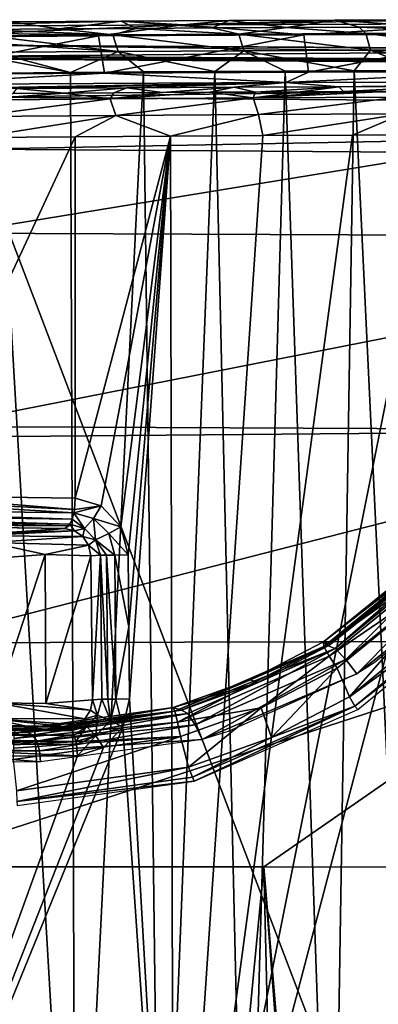
# Model space of a CAD drawing. Units: millimetres. Extents: x -550 to 3, y -187 to 187.
# Drawn here: x -449 to -425, y 121 to 187 of the extents above; entities that cross this region are included whole.
import ezdxf

# ---------------------------------------------------------------- set-up
doc = ezdxf.new("R2010")
doc.units = ezdxf.units.MM
doc.header["$LTSCALE"] = 54.125101
for name, color, linetype in [('176', 7, 'CONTINUOUS'), ('177', 7, 'CONTINUOUS'), ('178', 7, 'CONTINUOUS'), ('179', 7, 'CONTINUOUS'), ('208', 7, 'CONTINUOUS'), ('215', 7, 'CONTINUOUS'), ('216', 7, 'CONTINUOUS'), ('220', 7, 'CONTINUOUS'), ('221', 7, 'CONTINUOUS'), ('222', 7, 'CONTINUOUS'), ('223', 7, 'CONTINUOUS'), ('224', 7, 'CONTINUOUS'), ('236', 7, 'CONTINUOUS'), ('237', 7, 'CONTINUOUS'), ('241', 7, 'CONTINUOUS'), ('260', 7, 'CONTINUOUS'), ('298', 7, 'CONTINUOUS'), ('299', 7, 'CONTINUOUS'), ('30', 7, 'CONTINUOUS'), ('300', 7, 'CONTINUOUS'), ('314', 7, 'CONTINUOUS'), ('33', 7, 'CONTINUOUS'), ('354', 7, 'CONTINUOUS'), ('356', 7, 'CONTINUOUS'), ('359', 7, 'CONTINUOUS'), ('721', 7, 'CONTINUOUS'), ('722', 7, 'CONTINUOUS'), ('723', 7, 'CONTINUOUS'), ('724', 7, 'CONTINUOUS'), ('725', 7, 'CONTINUOUS'), ('731', 7, 'CONTINUOUS'), ('98', 7, 'CONTINUOUS')]:
    doc.layers.add(name, color=color, linetype=linetype)

msp = doc.modelspace()

# ---------------------------------------------------------------- linework, layer by layer
at = {"layer": '176', "linetype": 'CONTINUOUS'}
for points in [[(-420.467, 151.933, 9.626), (-428.399, 144.965, 23.817), (-428.836, 145.151, 10.04), (-420.467, 151.933, 9.626)], [(-420.467, 151.933, 9.626), (-420.262, 151.867, 15.212), (-428.399, 144.965, 23.817), (-420.467, 151.933, 9.626)], [(-420.262, 151.867, 15.212), (-420.057, 151.8, 20.792), (-428.399, 144.965, 23.817), (-420.262, 151.867, 15.212)], [(-428.836, 145.151, 10.04), (-428.531, 144.884, 23.865), (-433.759, 142.599, 10.292), (-428.836, 145.151, 10.04)], [(-428.531, 144.884, 23.865), (-433.279, 142.41, 25.622), (-433.759, 142.599, 10.292), (-428.531, 144.884, 23.865)], [(-428.399, 144.965, 23.817), (-428.531, 144.884, 23.865), (-428.836, 145.151, 10.04), (-428.399, 144.965, 23.817)], [(-433.759, 142.599, 10.292), (-433.279, 142.41, 25.622), (-438.983, 140.733, 10.564), (-433.759, 142.599, 10.292)], [(-433.279, 142.41, 25.622), (-438.43, 140.549, 27.643), (-438.983, 140.733, 10.564), (-433.279, 142.41, 25.622)], [(-448.81, 139.044, 32.363), (-449.652, 139.229, 11.132), (-438.983, 140.733, 10.564), (-448.81, 139.044, 32.363)], [(-438.43, 140.549, 27.643), (-448.81, 139.044, 32.363), (-438.983, 140.733, 10.564), (-438.43, 140.549, 27.643)]]:
    msp.add_3dface(points, dxfattribs=at)
at = {"layer": '177', "linetype": 'CONTINUOUS'}
for points in [[(-420.317, 151.748, 8.613), (-420.467, 151.933, 9.626), (-428.836, 145.151, 10.04), (-420.317, 151.748, 8.613)], [(-420.317, 151.748, 8.613), (-428.836, 145.151, 10.04), (-428.819, 144.84, 9.057), (-420.317, 151.748, 8.613)], [(-420.105, 151.532, 8.192), (-420.317, 151.748, 8.613), (-428.819, 144.84, 9.057), (-420.105, 151.532, 8.192)], [(-419.812, 151.244, 7.856), (-420.105, 151.532, 8.192), (-428.819, 144.84, 9.057), (-419.812, 151.244, 7.856)], [(-419.812, 151.244, 7.856), (-428.819, 144.84, 9.057), (-428.456, 144.179, 8.267), (-419.812, 151.244, 7.856)], [(-419.101, 150.568, 7.56), (-419.812, 151.244, 7.856), (-428.456, 144.179, 8.267), (-419.101, 150.568, 7.56)], [(-427.93, 143.375, 7.989), (-419.101, 150.568, 7.56), (-428.456, 144.179, 8.267), (-427.93, 143.375, 7.989)], [(-428.819, 144.84, 9.057), (-433.759, 142.599, 10.292), (-438.86, 140.473, 9.576), (-428.819, 144.84, 9.057)], [(-428.819, 144.84, 9.057), (-438.86, 140.473, 9.576), (-438.692, 139.731, 8.794), (-428.819, 144.84, 9.057)], [(-428.456, 144.179, 8.267), (-428.819, 144.84, 9.057), (-438.692, 139.731, 8.794), (-428.456, 144.179, 8.267)], [(-428.836, 145.151, 10.04), (-433.759, 142.599, 10.292), (-428.819, 144.84, 9.057), (-428.836, 145.151, 10.04)], [(-433.047, 140.713, 8.248), (-428.456, 144.179, 8.267), (-438.692, 139.731, 8.794), (-433.047, 140.713, 8.248)], [(-433.047, 140.713, 8.248), (-427.93, 143.375, 7.989), (-428.456, 144.179, 8.267), (-433.047, 140.713, 8.248)], [(-433.759, 142.599, 10.292), (-438.983, 140.733, 10.564), (-438.86, 140.473, 9.576), (-433.759, 142.599, 10.292)], [(-438.983, 140.733, 10.564), (-449.652, 139.229, 11.132), (-438.86, 140.473, 9.576), (-438.983, 140.733, 10.564)], [(-438.487, 138.782, 8.529), (-433.047, 140.713, 8.248), (-438.692, 139.731, 8.794), (-438.487, 138.782, 8.529)], [(-449.703, 138.978, 10.144), (-449.726, 138.648, 9.706), (-438.86, 140.473, 9.576), (-449.703, 138.978, 10.144)], [(-438.86, 140.473, 9.576), (-449.726, 138.648, 9.706), (-438.692, 139.731, 8.794), (-438.86, 140.473, 9.576)], [(-449.652, 139.229, 11.132), (-449.703, 138.978, 10.144), (-438.86, 140.473, 9.576), (-449.652, 139.229, 11.132)], [(-449.742, 138.215, 9.376), (-438.487, 138.782, 8.529), (-438.692, 139.731, 8.794), (-449.742, 138.215, 9.376)], [(-449.726, 138.648, 9.706), (-449.742, 138.215, 9.376), (-438.692, 139.731, 8.794), (-449.726, 138.648, 9.706)], [(-449.767, 137.228, 9.117), (-438.487, 138.782, 8.529), (-449.749, 137.997, 9.27), (-449.767, 137.228, 9.117)], [(-438.487, 138.782, 8.529), (-449.742, 138.215, 9.376), (-449.749, 137.997, 9.27), (-438.487, 138.782, 8.529)]]:
    msp.add_3dface(points, dxfattribs=at)
at = {"layer": '178', "linetype": 'CONTINUOUS'}
for points in [[(-419.845, 151.832, 21.511), (-428.531, 144.884, 23.865), (-428.399, 144.965, 23.817), (-419.845, 151.832, 21.511)], [(-428.531, 144.884, 23.865), (-419.845, 151.832, 21.511), (-428.049, 144.708, 24.974), (-428.531, 144.884, 23.865)], [(-420.057, 151.8, 20.792), (-419.845, 151.832, 21.511), (-428.399, 144.965, 23.817), (-420.057, 151.8, 20.792)], [(-419.845, 151.832, 21.511), (-419.495, 151.706, 22.166), (-428.049, 144.708, 24.974), (-419.845, 151.832, 21.511)], [(-419.495, 151.706, 22.166), (-427.339, 143.971, 25.8), (-428.049, 144.708, 24.974), (-419.495, 151.706, 22.166)], [(-419.495, 151.706, 22.166), (-418.563, 151.081, 23.039), (-427.339, 143.971, 25.8), (-419.495, 151.706, 22.166)], [(-418.563, 151.081, 23.039), (-426.595, 143, 25.943), (-427.339, 143.971, 25.8), (-418.563, 151.081, 23.039)], [(-418.563, 151.081, 23.039), (-417.534, 150.129, 23.217), (-426.595, 143, 25.943), (-418.563, 151.081, 23.039)], [(-426.595, 143, 25.943), (-417.534, 150.129, 23.217), (-425.415, 143.728, 25.576), (-426.595, 143, 25.943)], [(-438.43, 140.549, 27.643), (-433.279, 142.41, 25.622), (-428.049, 144.708, 24.974), (-438.43, 140.549, 27.643)], [(-437.992, 140.319, 28.605), (-438.43, 140.549, 27.643), (-428.049, 144.708, 24.974), (-437.992, 140.319, 28.605)], [(-437.504, 139.566, 29.344), (-437.992, 140.319, 28.605), (-428.049, 144.708, 24.974), (-437.504, 139.566, 29.344)], [(-427.339, 143.971, 25.8), (-437.504, 139.566, 29.344), (-428.049, 144.708, 24.974), (-427.339, 143.971, 25.8)], [(-433.279, 142.41, 25.622), (-428.531, 144.884, 23.865), (-428.049, 144.708, 24.974), (-433.279, 142.41, 25.622)], [(-437.026, 138.583, 29.491), (-437.504, 139.566, 29.344), (-427.339, 143.971, 25.8), (-437.026, 138.583, 29.491)], [(-426.595, 143, 25.943), (-437.026, 138.583, 29.491), (-427.339, 143.971, 25.8), (-426.595, 143, 25.943)], [(-435.265, 139.11, 28.845), (-437.026, 138.583, 29.491), (-426.595, 143, 25.943), (-435.265, 139.11, 28.845)], [(-448.81, 139.044, 32.363), (-438.43, 140.549, 27.643), (-437.992, 140.319, 28.605), (-448.81, 139.044, 32.363)], [(-448.473, 138.888, 33.042), (-448.81, 139.044, 32.363), (-437.992, 140.319, 28.605), (-448.473, 138.888, 33.042)], [(-448.187, 138.457, 33.616), (-448.473, 138.888, 33.042), (-437.992, 140.319, 28.605), (-448.187, 138.457, 33.616)], [(-437.504, 139.566, 29.344), (-448.187, 138.457, 33.616), (-437.992, 140.319, 28.605), (-437.504, 139.566, 29.344)], [(-447.995, 137.816, 34), (-448.187, 138.457, 33.616), (-437.504, 139.566, 29.344), (-447.995, 137.816, 34)], [(-437.026, 138.583, 29.491), (-447.995, 137.816, 34), (-437.504, 139.566, 29.344), (-437.026, 138.583, 29.491)], [(-447.923, 137.06, 34.138), (-447.995, 137.816, 34), (-437.026, 138.583, 29.491), (-447.923, 137.06, 34.138)]]:
    msp.add_3dface(points, dxfattribs=at)
at = {"layer": '179', "linetype": 'CONTINUOUS'}
msp.add_3dface([(-448.81, 139.044, 32.363), (-453.381, 139.023, 34.812), (-449.652, 139.229, 11.132), (-448.81, 139.044, 32.363)], dxfattribs=at)
at = {"layer": '208', "linetype": 'CONTINUOUS'}
for points in [[(-448.976, 139.487, 27.387), (-455.666, 139.393, 38.16), (-452.293, 139.552, 19.989), (-448.976, 139.487, 27.387)], [(-446.137, 139.426, 34.471), (-455.666, 139.393, 38.16), (-448.976, 139.487, 27.387), (-446.137, 139.426, 34.471)]]:
    msp.add_3dface(points, dxfattribs=at)
at = {"layer": '215', "linetype": 'CONTINUOUS'}
for points in [[(-445.639, 152.64, 33.855), (-445.077, 152.245, 33.689), (-452.293, 152.291, 19.95), (-445.639, 152.64, 33.855)], [(-445.639, 152.64, 33.855), (-452.293, 152.291, 19.95), (-449.055, 152.543, 27.183), (-445.639, 152.64, 33.855)], [(-446.287, 152.784, 34.087), (-445.639, 152.64, 33.855), (-449.055, 152.543, 27.183), (-446.287, 152.784, 34.087)], [(-445.077, 152.245, 33.689), (-451.329, 151.84, 19.532), (-452.293, 152.291, 19.95), (-445.077, 152.245, 33.689)], [(-445.077, 152.245, 33.689), (-444.686, 151.655, 33.609), (-451.329, 151.84, 19.532), (-445.077, 152.245, 33.689)], [(-451.329, 151.84, 19.532), (-444.686, 151.655, 33.609), (-447.625, 151.038, 26.733), (-451.329, 151.84, 19.532)], [(-450.925, 150.792, 19.388), (-451.329, 151.84, 19.532), (-447.625, 151.038, 26.733), (-450.925, 150.792, 19.388)], [(-444.686, 151.655, 33.609), (-444.527, 150.955, 33.628), (-447.625, 151.038, 26.733), (-444.686, 151.655, 33.609)]]:
    msp.add_3dface(points, dxfattribs=at)
at = {"layer": '216', "linetype": 'CONTINUOUS'}
for points in [[(-445.589, 154.835, 35.89), (-443.83, 154.312, 35.254), (-445.643, 154.071, 35.771), (-445.589, 154.835, 35.89)], [(-443.83, 154.312, 35.254), (-445.68, 153.853, 35.68), (-445.643, 154.071, 35.771), (-443.83, 154.312, 35.254)], [(-445.68, 153.853, 35.68), (-443.83, 154.312, 35.254), (-444.35, 153.471, 35.207), (-445.68, 153.853, 35.68)], [(-443.83, 154.312, 35.254), (-442.517, 152.91, 34.814), (-444.35, 153.471, 35.207), (-443.83, 154.312, 35.254)], [(-445.946, 153.071, 34.993), (-445.795, 153.412, 35.387), (-444.973, 152.787, 34.649), (-445.946, 153.071, 34.993)], [(-445.795, 153.412, 35.387), (-445.68, 153.853, 35.68), (-444.973, 152.787, 34.649), (-445.795, 153.412, 35.387)], [(-445.68, 153.853, 35.68), (-444.35, 153.471, 35.207), (-444.973, 152.787, 34.649), (-445.68, 153.853, 35.68)], [(-444.35, 153.471, 35.207), (-444.224, 152.034, 34.44), (-444.973, 152.787, 34.649), (-444.35, 153.471, 35.207)], [(-444.35, 153.471, 35.207), (-442.517, 152.91, 34.814), (-443.331, 152.445, 34.887), (-444.35, 153.471, 35.207)], [(-444.35, 153.471, 35.207), (-443.331, 152.445, 34.887), (-444.224, 152.034, 34.44), (-444.35, 153.471, 35.207)], [(-446.287, 152.784, 34.087), (-446.021, 152.96, 34.795), (-445.946, 153.071, 34.993), (-446.287, 152.784, 34.087)], [(-446.287, 152.784, 34.087), (-445.946, 153.071, 34.993), (-445.639, 152.64, 33.855), (-446.287, 152.784, 34.087)], [(-445.639, 152.64, 33.855), (-445.946, 153.071, 34.993), (-444.973, 152.787, 34.649), (-445.639, 152.64, 33.855)], [(-445.077, 152.245, 33.689), (-445.639, 152.64, 33.855), (-444.973, 152.787, 34.649), (-445.077, 152.245, 33.689)], [(-444.224, 152.034, 34.44), (-445.077, 152.245, 33.689), (-444.973, 152.787, 34.649), (-444.224, 152.034, 34.44)], [(-442.517, 152.91, 34.814), (-442.024, 151.008, 34.688), (-443.331, 152.445, 34.887), (-442.517, 152.91, 34.814)], [(-444.686, 151.655, 33.609), (-445.077, 152.245, 33.689), (-444.224, 152.034, 34.44), (-444.686, 151.655, 33.609)], [(-443.878, 150.981, 34.426), (-444.686, 151.655, 33.609), (-444.224, 152.034, 34.44), (-443.878, 150.981, 34.426)], [(-443.331, 152.445, 34.887), (-442.909, 151.001, 34.797), (-444.224, 152.034, 34.44), (-443.331, 152.445, 34.887)], [(-444.224, 152.034, 34.44), (-442.909, 151.001, 34.797), (-443.482, 150.991, 34.649), (-444.224, 152.034, 34.44)], [(-443.878, 150.981, 34.426), (-444.224, 152.034, 34.44), (-443.482, 150.991, 34.649), (-443.878, 150.981, 34.426)], [(-443.331, 152.445, 34.887), (-442.024, 151.008, 34.688), (-442.909, 151.001, 34.797), (-443.331, 152.445, 34.887)], [(-444.527, 150.955, 33.628), (-444.686, 151.655, 33.609), (-443.878, 150.981, 34.426), (-444.527, 150.955, 33.628)]]:
    msp.add_3dface(points, dxfattribs=at)
at = {"layer": '220', "linetype": 'CONTINUOUS'}
for points in [[(-464.772, 139.36, 41.974), (-455.666, 139.393, 38.16), (-445.878, 139.278, 35.163), (-464.772, 139.36, 41.974)], [(-464.369, 139.084, 42.887), (-464.772, 139.36, 41.974), (-445.801, 139.171, 35.37), (-464.369, 139.084, 42.887)], [(-445.801, 139.171, 35.37), (-464.772, 139.36, 41.974), (-445.878, 139.278, 35.163), (-445.801, 139.171, 35.37)], [(-455.666, 139.393, 38.16), (-446.137, 139.426, 34.471), (-445.878, 139.278, 35.163), (-455.666, 139.393, 38.16)], [(-445.659, 138.873, 35.748), (-464.369, 139.084, 42.887), (-445.801, 139.171, 35.37), (-445.659, 138.873, 35.748)], [(-464.212, 138.786, 43.242), (-464.369, 139.084, 42.887), (-445.659, 138.873, 35.748), (-464.212, 138.786, 43.242)], [(-445.537, 138.436, 36.072), (-464.212, 138.786, 43.242), (-445.659, 138.873, 35.748), (-445.537, 138.436, 36.072)], [(-464.074, 138.345, 43.551), (-464.212, 138.786, 43.242), (-445.537, 138.436, 36.072), (-464.074, 138.345, 43.551)], [(-445.502, 138.245, 36.164), (-464.074, 138.345, 43.551), (-445.537, 138.436, 36.072), (-445.502, 138.245, 36.164)], [(-445.439, 137.48, 36.327), (-454.954, 137.447, 40.012), (-464.074, 138.345, 43.551), (-445.439, 137.48, 36.327)], [(-445.439, 137.48, 36.327), (-464.074, 138.345, 43.551), (-445.502, 138.245, 36.164), (-445.439, 137.48, 36.327)]]:
    msp.add_3dface(points, dxfattribs=at)
at = {"layer": '221', "linetype": 'CONTINUOUS'}
for points in [[(-444.421, 141.255, 33.864), (-443.787, 141.282, 34.651), (-444.092, 140.221, 34.735), (-444.421, 141.255, 33.864)], [(-443.787, 141.282, 34.651), (-443.21, 139.855, 35.193), (-444.092, 140.221, 34.735), (-443.787, 141.282, 34.651)], [(-443.787, 141.282, 34.651), (-443.379, 141.292, 34.885), (-443.21, 139.855, 35.193), (-443.787, 141.282, 34.651)], [(-443.379, 141.292, 34.885), (-442.843, 141.302, 35.028), (-443.21, 139.855, 35.193), (-443.379, 141.292, 34.885)], [(-442.843, 141.302, 35.028), (-442.379, 139.398, 35.147), (-443.21, 139.855, 35.193), (-442.843, 141.302, 35.028)], [(-441.917, 141.309, 34.925), (-442.379, 139.398, 35.147), (-442.843, 141.302, 35.028), (-441.917, 141.309, 34.925)], [(-444.421, 141.255, 33.864), (-444.092, 140.221, 34.735), (-444.557, 140.554, 33.899), (-444.421, 141.255, 33.864)], [(-444.932, 139.961, 34.025), (-444.823, 139.456, 34.999), (-445.487, 139.566, 34.225), (-444.932, 139.961, 34.025)], [(-444.557, 140.554, 33.899), (-444.092, 140.221, 34.735), (-444.932, 139.961, 34.025), (-444.557, 140.554, 33.899)], [(-444.092, 140.221, 34.735), (-444.823, 139.456, 34.999), (-444.932, 139.961, 34.025), (-444.092, 140.221, 34.735)], [(-444.092, 140.221, 34.735), (-444.203, 138.816, 35.572), (-444.823, 139.456, 34.999), (-444.092, 140.221, 34.735)], [(-443.21, 139.855, 35.193), (-444.203, 138.816, 35.572), (-444.092, 140.221, 34.735), (-443.21, 139.855, 35.193)], [(-445.878, 139.278, 35.163), (-446.137, 139.426, 34.471), (-445.487, 139.566, 34.225), (-445.878, 139.278, 35.163)], [(-445.801, 139.171, 35.37), (-445.878, 139.278, 35.163), (-445.487, 139.566, 34.225), (-445.801, 139.171, 35.37)], [(-444.823, 139.456, 34.999), (-445.801, 139.171, 35.37), (-445.487, 139.566, 34.225), (-444.823, 139.456, 34.999)], [(-445.659, 138.873, 35.748), (-445.801, 139.171, 35.37), (-444.823, 139.456, 34.999), (-445.659, 138.873, 35.748)], [(-445.537, 138.436, 36.072), (-445.659, 138.873, 35.748), (-444.823, 139.456, 34.999), (-445.537, 138.436, 36.072)], [(-444.203, 138.816, 35.572), (-445.537, 138.436, 36.072), (-444.823, 139.456, 34.999), (-444.203, 138.816, 35.572)], [(-443.21, 139.855, 35.193), (-442.379, 139.398, 35.147), (-444.203, 138.816, 35.572), (-443.21, 139.855, 35.193)], [(-442.379, 139.398, 35.147), (-443.689, 138.026, 35.664), (-444.203, 138.816, 35.572), (-442.379, 139.398, 35.147)], [(-445.502, 138.245, 36.164), (-445.537, 138.436, 36.072), (-444.203, 138.816, 35.572), (-445.502, 138.245, 36.164)], [(-445.439, 137.48, 36.327), (-445.502, 138.245, 36.164), (-444.203, 138.816, 35.572), (-445.439, 137.48, 36.327)], [(-443.689, 138.026, 35.664), (-445.439, 137.48, 36.327), (-444.203, 138.816, 35.572), (-443.689, 138.026, 35.664)]]:
    msp.add_3dface(points, dxfattribs=at)
at = {"layer": '222', "linetype": 'CONTINUOUS'}
for points in [[(-444.527, 150.955, 33.628), (-443.878, 150.981, 34.426), (-444.421, 141.255, 33.864), (-444.527, 150.955, 33.628)], [(-444.421, 141.255, 33.864), (-443.878, 150.981, 34.426), (-443.787, 141.282, 34.651), (-444.421, 141.255, 33.864)], [(-443.878, 150.981, 34.426), (-443.482, 150.991, 34.649), (-443.379, 141.292, 34.885), (-443.878, 150.981, 34.426)], [(-443.787, 141.282, 34.651), (-443.878, 150.981, 34.426), (-443.379, 141.292, 34.885), (-443.787, 141.282, 34.651)], [(-443.482, 150.991, 34.649), (-442.909, 151.001, 34.797), (-442.843, 141.302, 35.028), (-443.482, 150.991, 34.649)], [(-443.379, 141.292, 34.885), (-443.482, 150.991, 34.649), (-442.843, 141.302, 35.028), (-443.379, 141.292, 34.885)], [(-442.024, 151.008, 34.688), (-441.971, 146.165, 34.806), (-442.909, 151.001, 34.797), (-442.024, 151.008, 34.688)], [(-442.909, 151.001, 34.797), (-441.971, 146.165, 34.806), (-442.843, 141.302, 35.028), (-442.909, 151.001, 34.797)], [(-441.971, 146.165, 34.806), (-441.917, 141.309, 34.925), (-442.843, 141.302, 35.028), (-441.971, 146.165, 34.806)]]:
    msp.add_3dface(points, dxfattribs=at)
at = {"layer": '223', "linetype": 'CONTINUOUS'}
for points in [[(-447.562, 140.993, 26.873), (-450.925, 141.052, 19.388), (-447.625, 151.038, 26.733), (-447.562, 140.993, 26.873)], [(-450.925, 141.052, 19.388), (-450.925, 150.792, 19.388), (-447.625, 151.038, 26.733), (-450.925, 141.052, 19.388)], [(-444.527, 150.955, 33.628), (-447.562, 140.993, 26.873), (-447.625, 151.038, 26.733), (-444.527, 150.955, 33.628)], [(-444.527, 150.955, 33.628), (-444.421, 141.255, 33.864), (-447.562, 140.993, 26.873), (-444.527, 150.955, 33.628)]]:
    msp.add_3dface(points, dxfattribs=at)
at = {"layer": '224', "linetype": 'CONTINUOUS'}
for points in [[(-450.925, 141.052, 19.388), (-444.932, 139.961, 34.025), (-451.326, 139.995, 19.559), (-450.925, 141.052, 19.388)], [(-444.557, 140.554, 33.899), (-444.932, 139.961, 34.025), (-450.925, 141.052, 19.388), (-444.557, 140.554, 33.899)], [(-447.562, 140.993, 26.873), (-444.557, 140.554, 33.899), (-450.925, 141.052, 19.388), (-447.562, 140.993, 26.873)], [(-444.421, 141.255, 33.864), (-444.557, 140.554, 33.899), (-447.562, 140.993, 26.873), (-444.421, 141.255, 33.864)], [(-448.976, 139.487, 27.387), (-452.293, 139.552, 19.989), (-451.326, 139.995, 19.559), (-448.976, 139.487, 27.387)], [(-446.137, 139.426, 34.471), (-448.976, 139.487, 27.387), (-451.326, 139.995, 19.559), (-446.137, 139.426, 34.471)], [(-445.487, 139.566, 34.225), (-446.137, 139.426, 34.471), (-451.326, 139.995, 19.559), (-445.487, 139.566, 34.225)], [(-444.932, 139.961, 34.025), (-445.487, 139.566, 34.225), (-451.326, 139.995, 19.559), (-444.932, 139.961, 34.025)]]:
    msp.add_3dface(points, dxfattribs=at)
at = {"layer": '236', "linetype": 'CONTINUOUS'}
for points in [[(-457.557, 152.938, 38.481), (-446.287, 152.784, 34.087), (-456.02, 152.116, 14.942), (-457.557, 152.938, 38.481)], [(-446.287, 152.784, 34.087), (-452.293, 152.291, 19.95), (-456.02, 152.116, 14.942), (-446.287, 152.784, 34.087)], [(-452.293, 152.291, 19.95), (-446.287, 152.784, 34.087), (-449.055, 152.543, 27.183), (-452.293, 152.291, 19.95)]]:
    msp.add_3dface(points, dxfattribs=at)
at = {"layer": '237', "linetype": 'CONTINUOUS'}
for points in [[(-467.388, 154.125, 44.585), (-467.27, 155.143, 44.805), (-445.68, 153.853, 35.68), (-467.388, 154.125, 44.585)], [(-467.27, 155.143, 44.805), (-456.881, 154.989, 40.299), (-445.643, 154.071, 35.771), (-467.27, 155.143, 44.805)], [(-445.68, 153.853, 35.68), (-467.27, 155.143, 44.805), (-445.643, 154.071, 35.771), (-445.68, 153.853, 35.68)], [(-456.881, 154.989, 40.299), (-445.589, 154.835, 35.89), (-445.643, 154.071, 35.771), (-456.881, 154.989, 40.299)], [(-467.519, 153.723, 44.321), (-467.388, 154.125, 44.585), (-445.795, 153.412, 35.387), (-467.519, 153.723, 44.321)], [(-445.795, 153.412, 35.387), (-467.388, 154.125, 44.585), (-445.68, 153.853, 35.68), (-445.795, 153.412, 35.387)], [(-468.119, 153.098, 43.067), (-467.702, 153.385, 43.944), (-446.021, 152.96, 34.795), (-468.119, 153.098, 43.067)], [(-467.702, 153.385, 43.944), (-467.519, 153.723, 44.321), (-445.946, 153.071, 34.993), (-467.702, 153.385, 43.944)], [(-446.021, 152.96, 34.795), (-467.702, 153.385, 43.944), (-445.946, 153.071, 34.993), (-446.021, 152.96, 34.795)], [(-445.946, 153.071, 34.993), (-467.519, 153.723, 44.321), (-445.795, 153.412, 35.387), (-445.946, 153.071, 34.993)], [(-457.557, 152.938, 38.481), (-468.119, 153.098, 43.067), (-446.287, 152.784, 34.087), (-457.557, 152.938, 38.481)], [(-446.287, 152.784, 34.087), (-468.119, 153.098, 43.067), (-446.021, 152.96, 34.795), (-446.287, 152.784, 34.087)]]:
    msp.add_3dface(points, dxfattribs=at)
at = {"layer": '241', "linetype": 'CONTINUOUS'}
for points in [[(-449.783, 182.081, 33.765), (-446.342, 182.106, 32.477), (-452.784, 181.641, 36.438), (-449.783, 182.081, 33.765)], [(-452.784, 181.641, 36.438), (-446.342, 182.106, 32.477), (-443.239, 181.735, 32.782), (-452.784, 181.641, 36.438)], [(-452.784, 181.641, 36.438), (-443.239, 181.735, 32.782), (-452.38, 180.55, 37.439), (-452.784, 181.641, 36.438)], [(-442.85, 180.618, 33.832), (-452.38, 180.55, 37.439), (-443.239, 181.735, 32.782), (-442.85, 180.618, 33.832)], [(-446.342, 182.106, 32.477), (-442.983, 182.129, 31.254), (-443.239, 181.735, 32.782), (-446.342, 182.106, 32.477)], [(-439.708, 182.15, 30.095), (-436.519, 182.17, 29), (-443.239, 181.735, 32.782), (-439.708, 182.15, 30.095)], [(-443.239, 181.735, 32.782), (-436.519, 182.17, 29), (-433.58, 181.795, 29.442), (-443.239, 181.735, 32.782)], [(-442.983, 182.129, 31.254), (-439.708, 182.15, 30.095), (-443.239, 181.735, 32.782), (-442.983, 182.129, 31.254)], [(-442.85, 180.618, 33.832), (-443.239, 181.735, 32.782), (-433.58, 181.795, 29.442), (-442.85, 180.618, 33.832)], [(-433.226, 180.679, 30.504), (-442.85, 180.618, 33.832), (-433.58, 181.795, 29.442), (-433.226, 180.679, 30.504)], [(-436.519, 182.17, 29), (-433.427, 182.188, 27.968), (-433.58, 181.795, 29.442), (-436.519, 182.17, 29)], [(-427.485, 182.219, 26.083), (-424.608, 182.231, 25.226), (-433.58, 181.795, 29.442), (-427.485, 182.219, 26.083)], [(-433.58, 181.795, 29.442), (-424.608, 182.231, 25.226), (-423.816, 181.842, 26.434), (-433.58, 181.795, 29.442)], [(-430.42, 182.204, 26.996), (-427.485, 182.219, 26.083), (-433.58, 181.795, 29.442), (-430.42, 182.204, 26.996)], [(-433.427, 182.188, 27.968), (-430.42, 182.204, 26.996), (-433.58, 181.795, 29.442), (-433.427, 182.188, 27.968)], [(-433.226, 180.679, 30.504), (-433.58, 181.795, 29.442), (-423.816, 181.842, 26.434), (-433.226, 180.679, 30.504)], [(-423.502, 180.726, 27.508), (-433.226, 180.679, 30.504), (-423.816, 181.842, 26.434), (-423.502, 180.726, 27.508)], [(-442.85, 180.618, 33.832), (-452.224, 179.122, 37.806), (-452.38, 180.55, 37.439), (-442.85, 180.618, 33.832)], [(-445.597, 179.173, 35.265), (-452.224, 179.122, 37.806), (-442.85, 180.618, 33.832), (-445.597, 179.173, 35.265)], [(-439.168, 179.217, 32.939), (-445.597, 179.173, 35.265), (-442.85, 180.618, 33.832), (-439.168, 179.217, 32.939)], [(-433.226, 180.679, 30.504), (-439.168, 179.217, 32.939), (-442.85, 180.618, 33.832), (-433.226, 180.679, 30.504)], [(-432.932, 179.255, 30.824), (-439.168, 179.217, 32.939), (-433.226, 180.679, 30.504), (-432.932, 179.255, 30.824)], [(-423.502, 180.726, 27.508), (-432.932, 179.255, 30.824), (-433.226, 180.679, 30.504), (-423.502, 180.726, 27.508)], [(-426.884, 179.286, 28.919), (-432.932, 179.255, 30.824), (-423.502, 180.726, 27.508), (-426.884, 179.286, 28.919)], [(-421.035, 179.31, 27.224), (-426.884, 179.286, 28.919), (-423.502, 180.726, 27.508), (-421.035, 179.31, 27.224)]]:
    msp.add_3dface(points, dxfattribs=at)
at = {"layer": '260', "linetype": 'CONTINUOUS'}
for points in [[(-431.348, 186.541, 31.903), (-428.087, 187.04, 17.074), (-435.205, 187.009, 19.152), (-431.348, 186.541, 31.903)], [(-431.348, 186.541, 31.903), (-426.443, 186.567, 30.356), (-428.087, 187.04, 17.074), (-431.348, 186.541, 31.903)], [(-421.642, 186.587, 28.946), (-421.135, 187.062, 15.262), (-428.087, 187.04, 17.074), (-421.642, 186.587, 28.946)], [(-426.443, 186.567, 30.356), (-421.642, 186.587, 28.946), (-428.087, 187.04, 17.074), (-426.443, 186.567, 30.356)], [(-452.004, 186.401, 39.343), (-446.683, 186.442, 37.307), (-449.944, 186.922, 24.086), (-452.004, 186.401, 39.343)], [(-446.683, 186.442, 37.307), (-442.491, 186.97, 21.489), (-449.944, 186.922, 24.086), (-446.683, 186.442, 37.307)], [(-446.683, 186.442, 37.307), (-441.467, 186.479, 35.384), (-442.491, 186.97, 21.489), (-446.683, 186.442, 37.307)], [(-436.355, 186.512, 33.581), (-435.205, 187.009, 19.152), (-442.491, 186.97, 21.489), (-436.355, 186.512, 33.581)], [(-441.467, 186.479, 35.384), (-436.355, 186.512, 33.581), (-442.491, 186.97, 21.489), (-441.467, 186.479, 35.384)], [(-436.355, 186.512, 33.581), (-431.348, 186.541, 31.903), (-435.205, 187.009, 19.152), (-436.355, 186.512, 33.581)]]:
    msp.add_3dface(points, dxfattribs=at)
at = {"layer": '298', "linetype": 'CONTINUOUS'}
for points in [[(-457.45, 183.368, 25.786), (-443.611, 183.464, 20.76), (-457.348, 182.688, 26.035), (-457.45, 183.368, 25.786)], [(-457.348, 182.688, 26.035), (-443.611, 183.464, 20.76), (-431.373, 182.831, 17.218), (-457.348, 182.688, 26.035)], [(-443.611, 183.464, 20.76), (-429.845, 183.531, 16.49), (-431.373, 182.831, 17.218), (-443.611, 183.464, 20.76)], [(-429.845, 183.531, 16.49), (-416.195, 183.57, 13.052), (-431.373, 182.831, 17.218), (-429.845, 183.531, 16.49)], [(-431.373, 182.831, 17.218), (-416.195, 183.57, 13.052), (-404.627, 182.882, 11.112), (-431.373, 182.831, 17.218)], [(-457.094, 182.371, 26.684), (-457.348, 182.688, 26.035), (-431.373, 182.831, 17.218), (-457.094, 182.371, 26.684)], [(-449.521, 182.425, 23.858), (-457.094, 182.371, 26.684), (-431.373, 182.831, 17.218), (-449.521, 182.425, 23.858)], [(-442.115, 182.472, 21.29), (-449.521, 182.425, 23.858), (-431.373, 182.831, 17.218), (-442.115, 182.472, 21.29)], [(-434.875, 182.51, 18.978), (-442.115, 182.472, 21.29), (-431.373, 182.831, 17.218), (-434.875, 182.51, 18.978)], [(-427.801, 182.54, 16.923), (-434.875, 182.51, 18.978), (-431.373, 182.831, 17.218), (-427.801, 182.54, 16.923)], [(-427.801, 182.54, 16.923), (-431.373, 182.831, 17.218), (-404.627, 182.882, 11.112), (-427.801, 182.54, 16.923)], [(-420.892, 182.562, 15.13), (-427.801, 182.54, 16.923), (-404.627, 182.882, 11.112), (-420.892, 182.562, 15.13)]]:
    msp.add_3dface(points, dxfattribs=at)
at = {"layer": '299', "linetype": 'CONTINUOUS'}
for points in [[(-457.935, 185.867, 25.975), (-444.008, 185.964, 20.894), (-457.45, 183.368, 25.786), (-457.935, 185.867, 25.975)], [(-457.45, 183.368, 25.786), (-444.008, 185.964, 20.894), (-443.611, 183.464, 20.76), (-457.45, 183.368, 25.786)], [(-444.008, 185.964, 20.894), (-430.159, 186.033, 16.579), (-443.611, 183.464, 20.76), (-444.008, 185.964, 20.894)], [(-443.611, 183.464, 20.76), (-430.159, 186.033, 16.579), (-429.845, 183.531, 16.49), (-443.611, 183.464, 20.76)], [(-430.159, 186.033, 16.579), (-416.428, 186.073, 13.104), (-429.845, 183.531, 16.49), (-430.159, 186.033, 16.579)], [(-429.845, 183.531, 16.49), (-416.428, 186.073, 13.104), (-416.195, 183.57, 13.052), (-429.845, 183.531, 16.49)]]:
    msp.add_3dface(points, dxfattribs=at)
at = {"layer": '30', "linetype": 'CONTINUOUS'}
for points in [[(-453.381, 139.023, 34.812), (-448.81, 139.044, 32.363), (-457.494, 139, 37.433), (-453.381, 139.023, 34.812)], [(-457.494, 139, 37.433), (-448.81, 139.044, 32.363), (-457.052, 138.843, 38.053), (-457.494, 139, 37.433)], [(-448.81, 139.044, 32.363), (-448.473, 138.888, 33.042), (-457.052, 138.843, 38.053), (-448.81, 139.044, 32.363)], [(-457.052, 138.843, 38.053), (-448.473, 138.888, 33.042), (-456.914, 138.722, 38.25), (-457.052, 138.843, 38.053)], [(-448.473, 138.888, 33.042), (-448.187, 138.457, 33.616), (-456.914, 138.722, 38.25), (-448.473, 138.888, 33.042)], [(-456.914, 138.722, 38.25), (-448.187, 138.457, 33.616), (-456.681, 138.409, 38.58), (-456.914, 138.722, 38.25)], [(-456.681, 138.409, 38.58), (-448.187, 138.457, 33.616), (-456.493, 137.978, 38.845), (-456.681, 138.409, 38.58)], [(-448.187, 138.457, 33.616), (-447.995, 137.816, 34), (-456.493, 137.978, 38.845), (-448.187, 138.457, 33.616)], [(-456.493, 137.978, 38.845), (-447.995, 137.816, 34), (-456.432, 137.762, 38.93), (-456.493, 137.978, 38.845)], [(-447.995, 137.816, 34), (-447.923, 137.06, 34.138), (-456.432, 137.762, 38.93), (-447.995, 137.816, 34)], [(-447.923, 137.06, 34.138), (-452.394, 137.028, 36.535), (-456.432, 137.762, 38.93), (-447.923, 137.06, 34.138)]]:
    msp.add_3dface(points, dxfattribs=at)
at = {"layer": '300', "linetype": 'CONTINUOUS'}
for points in [[(-418.343, 186.789, 13.85), (-438.312, 186.715, 19.346), (-421.135, 187.062, 15.262), (-418.343, 186.789, 13.85)], [(-421.135, 187.062, 15.262), (-438.312, 186.715, 19.346), (-428.087, 187.04, 17.074), (-421.135, 187.062, 15.262)], [(-428.087, 187.04, 17.074), (-438.312, 186.715, 19.346), (-435.205, 187.009, 19.152), (-428.087, 187.04, 17.074)], [(-457.935, 185.867, 25.975), (-457.825, 186.598, 26.273), (-438.312, 186.715, 19.346), (-457.935, 185.867, 25.975)], [(-444.008, 185.964, 20.894), (-457.935, 185.867, 25.975), (-438.312, 186.715, 19.346), (-444.008, 185.964, 20.894)], [(-438.312, 186.715, 19.346), (-457.825, 186.598, 26.273), (-442.491, 186.97, 21.489), (-438.312, 186.715, 19.346)], [(-442.491, 186.97, 21.489), (-457.825, 186.598, 26.273), (-449.944, 186.922, 24.086), (-442.491, 186.97, 21.489)], [(-430.159, 186.033, 16.579), (-444.008, 185.964, 20.894), (-438.312, 186.715, 19.346), (-430.159, 186.033, 16.579)], [(-435.205, 187.009, 19.152), (-438.312, 186.715, 19.346), (-442.491, 186.97, 21.489), (-435.205, 187.009, 19.152)], [(-418.343, 186.789, 13.85), (-430.159, 186.033, 16.579), (-438.312, 186.715, 19.346), (-418.343, 186.789, 13.85)], [(-416.428, 186.073, 13.104), (-430.159, 186.033, 16.579), (-418.343, 186.789, 13.85), (-416.428, 186.073, 13.104)]]:
    msp.add_3dface(points, dxfattribs=at)
at = {"layer": '314', "linetype": 'CONTINUOUS'}
for points in [[(-446.342, 182.106, 32.477), (-449.783, 182.081, 33.765), (-449.521, 182.425, 23.858), (-446.342, 182.106, 32.477)], [(-442.115, 182.472, 21.29), (-446.342, 182.106, 32.477), (-449.521, 182.425, 23.858), (-442.115, 182.472, 21.29)], [(-442.983, 182.129, 31.254), (-446.342, 182.106, 32.477), (-442.115, 182.472, 21.29), (-442.983, 182.129, 31.254)], [(-439.708, 182.15, 30.095), (-442.983, 182.129, 31.254), (-442.115, 182.472, 21.29), (-439.708, 182.15, 30.095)], [(-434.875, 182.51, 18.978), (-439.708, 182.15, 30.095), (-442.115, 182.472, 21.29), (-434.875, 182.51, 18.978)], [(-436.519, 182.17, 29), (-439.708, 182.15, 30.095), (-434.875, 182.51, 18.978), (-436.519, 182.17, 29)], [(-433.427, 182.188, 27.968), (-436.519, 182.17, 29), (-434.875, 182.51, 18.978), (-433.427, 182.188, 27.968)], [(-427.801, 182.54, 16.923), (-433.427, 182.188, 27.968), (-434.875, 182.51, 18.978), (-427.801, 182.54, 16.923)], [(-430.42, 182.204, 26.996), (-433.427, 182.188, 27.968), (-427.801, 182.54, 16.923), (-430.42, 182.204, 26.996)], [(-427.485, 182.219, 26.083), (-430.42, 182.204, 26.996), (-427.801, 182.54, 16.923), (-427.485, 182.219, 26.083)], [(-420.892, 182.562, 15.13), (-427.485, 182.219, 26.083), (-427.801, 182.54, 16.923), (-420.892, 182.562, 15.13)], [(-424.608, 182.231, 25.226), (-427.485, 182.219, 26.083), (-420.892, 182.562, 15.13), (-424.608, 182.231, 25.226)]]:
    msp.add_3dface(points, dxfattribs=at)
at = {"layer": '33', "linetype": 'CONTINUOUS'}
for points in [[(-427.93, 143.375, 7.989), (-427.081, 141.459, 7.947), (-419.101, 150.568, 7.56), (-427.93, 143.375, 7.989)], [(-427.081, 141.459, 7.947), (-418.002, 148.891, 7.508), (-419.101, 150.568, 7.56), (-427.081, 141.459, 7.947)], [(-433.047, 140.713, 8.248), (-432.346, 138.71, 8.213), (-427.93, 143.375, 7.989), (-433.047, 140.713, 8.248)], [(-432.346, 138.71, 8.213), (-427.081, 141.459, 7.947), (-427.93, 143.375, 7.989), (-432.346, 138.71, 8.213)], [(-438.487, 138.782, 8.529), (-437.94, 136.719, 8.5), (-433.047, 140.713, 8.248), (-438.487, 138.782, 8.529)], [(-437.94, 136.719, 8.5), (-432.346, 138.71, 8.213), (-433.047, 140.713, 8.248), (-437.94, 136.719, 8.5)], [(-449.767, 137.228, 9.117), (-449.55, 135.12, 9.106), (-438.487, 138.782, 8.529), (-449.767, 137.228, 9.117)], [(-449.55, 135.12, 9.106), (-437.94, 136.719, 8.5), (-438.487, 138.782, 8.529), (-449.55, 135.12, 9.106)]]:
    msp.add_3dface(points, dxfattribs=at)
at = {"layer": '354', "linetype": 'CONTINUOUS'}
for points in [[(-451.273, 92.022, 44.695), (-445.567, 92.006, 42.49), (-450.918, 183.467, 42.028), (-451.273, 92.022, 44.695)], [(-450.918, 183.467, 42.028), (-445.567, 92.006, 42.49), (-445.909, 183.506, 40.089), (-450.918, 183.467, 42.028)], [(-445.909, 183.506, 40.089), (-445.567, 92.006, 42.49), (-440.992, 183.542, 38.267), (-445.909, 183.506, 40.089)], [(-445.567, 92.006, 42.49), (-439.831, 91.99, 40.372), (-440.992, 183.542, 38.267), (-445.567, 92.006, 42.49)], [(-440.992, 183.542, 38.267), (-439.831, 91.99, 40.372), (-436.164, 183.574, 36.559), (-440.992, 183.542, 38.267)], [(-439.831, 91.99, 40.372), (-434.062, 91.973, 38.35), (-436.164, 183.574, 36.559), (-439.831, 91.99, 40.372)], [(-436.164, 183.574, 36.559), (-434.062, 91.973, 38.35), (-431.427, 183.602, 34.968), (-436.164, 183.574, 36.559)], [(-434.062, 91.973, 38.35), (-428.256, 91.956, 36.437), (-431.427, 183.602, 34.968), (-434.062, 91.973, 38.35)], [(-431.427, 183.602, 34.968), (-428.256, 91.956, 36.437), (-426.781, 183.626, 33.494), (-431.427, 183.602, 34.968)], [(-428.256, 91.956, 36.437), (-422.412, 91.939, 34.649), (-426.781, 183.626, 33.494), (-428.256, 91.956, 36.437)], [(-426.781, 183.626, 33.494), (-422.412, 91.939, 34.649), (-422.228, 183.647, 32.139), (-426.781, 183.626, 33.494)]]:
    msp.add_3dface(points, dxfattribs=at)
at = {"layer": '356', "linetype": 'CONTINUOUS'}
for points in [[(-456.881, 154.989, 40.299), (-452.224, 179.122, 37.806), (-445.597, 179.173, 35.265), (-456.881, 154.989, 40.299)], [(-445.589, 154.835, 35.89), (-456.881, 154.989, 40.299), (-445.597, 179.173, 35.265), (-445.589, 154.835, 35.89)], [(-439.168, 179.217, 32.939), (-445.589, 154.835, 35.89), (-445.597, 179.173, 35.265), (-439.168, 179.217, 32.939)], [(-443.83, 154.312, 35.254), (-445.589, 154.835, 35.89), (-439.168, 179.217, 32.939), (-443.83, 154.312, 35.254)], [(-442.517, 152.91, 34.814), (-443.83, 154.312, 35.254), (-439.168, 179.217, 32.939), (-442.517, 152.91, 34.814)], [(-442.024, 151.008, 34.688), (-442.517, 152.91, 34.814), (-439.168, 179.217, 32.939), (-442.024, 151.008, 34.688)], [(-441.971, 146.165, 34.806), (-442.024, 151.008, 34.688), (-439.168, 179.217, 32.939), (-441.971, 146.165, 34.806)], [(-441.917, 141.309, 34.925), (-441.971, 146.165, 34.806), (-439.168, 179.217, 32.939), (-441.917, 141.309, 34.925)], [(-438.951, 89.728, 35.34), (-441.917, 141.309, 34.925), (-439.168, 179.217, 32.939), (-438.951, 89.728, 35.34)], [(-432.932, 179.255, 30.824), (-438.951, 89.728, 35.34), (-439.168, 179.217, 32.939), (-432.932, 179.255, 30.824)], [(-414.151, 89.66, 27.803), (-438.951, 89.728, 35.34), (-415.396, 179.327, 25.743), (-414.151, 89.66, 27.803)], [(-415.396, 179.327, 25.743), (-438.951, 89.728, 35.34), (-421.035, 179.31, 27.224), (-415.396, 179.327, 25.743)], [(-421.035, 179.31, 27.224), (-438.951, 89.728, 35.34), (-426.884, 179.286, 28.919), (-421.035, 179.31, 27.224)], [(-426.884, 179.286, 28.919), (-438.951, 89.728, 35.34), (-432.932, 179.255, 30.824), (-426.884, 179.286, 28.919)], [(-441.917, 141.309, 34.925), (-438.951, 89.728, 35.34), (-442.379, 139.398, 35.147), (-441.917, 141.309, 34.925)], [(-438.951, 89.728, 35.34), (-462.908, 89.229, 44.667), (-442.379, 139.398, 35.147), (-438.951, 89.728, 35.34)], [(-442.379, 139.398, 35.147), (-462.908, 89.229, 44.667), (-443.689, 138.026, 35.664), (-442.379, 139.398, 35.147)], [(-443.689, 138.026, 35.664), (-462.908, 89.229, 44.667), (-445.439, 137.48, 36.327), (-443.689, 138.026, 35.664)], [(-445.439, 137.48, 36.327), (-462.908, 89.229, 44.667), (-454.954, 137.447, 40.012), (-445.439, 137.48, 36.327)]]:
    msp.add_3dface(points, dxfattribs=at)
at = {"layer": '359', "linetype": 'CONTINUOUS'}
for points in [[(-452.004, 186.401, 39.343), (-443.055, 186.037, 37.48), (-446.683, 186.442, 37.307), (-452.004, 186.401, 39.343)], [(-443.055, 186.037, 37.48), (-452.004, 186.401, 39.343), (-451.592, 186.143, 40.378), (-443.055, 186.037, 37.48)], [(-446.683, 186.442, 37.307), (-443.055, 186.037, 37.48), (-441.467, 186.479, 35.384), (-446.683, 186.442, 37.307)], [(-443.055, 186.037, 37.48), (-434.564, 186.091, 34.48), (-441.467, 186.479, 35.384), (-443.055, 186.037, 37.48)], [(-441.467, 186.479, 35.384), (-434.564, 186.091, 34.48), (-436.355, 186.512, 33.581), (-441.467, 186.479, 35.384)], [(-436.355, 186.512, 33.581), (-434.564, 186.091, 34.48), (-431.348, 186.541, 31.903), (-436.355, 186.512, 33.581)], [(-434.564, 186.091, 34.48), (-425.992, 186.135, 31.722), (-431.348, 186.541, 31.903), (-434.564, 186.091, 34.48)], [(-431.348, 186.541, 31.903), (-425.992, 186.135, 31.722), (-426.443, 186.567, 30.356), (-431.348, 186.541, 31.903)], [(-426.443, 186.567, 30.356), (-417.327, 186.167, 29.27), (-421.642, 186.587, 28.946), (-426.443, 186.567, 30.356)], [(-425.992, 186.135, 31.722), (-417.327, 186.167, 29.27), (-426.443, 186.567, 30.356), (-425.992, 186.135, 31.722)], [(-451.471, 185.974, 40.681), (-443.055, 186.037, 37.48), (-451.592, 186.143, 40.378), (-451.471, 185.974, 40.681)], [(-443.055, 186.037, 37.48), (-451.471, 185.974, 40.681), (-442.689, 184.917, 38.489), (-443.055, 186.037, 37.48)], [(-451.471, 185.974, 40.681), (-451.241, 185.485, 41.253), (-442.689, 184.917, 38.489), (-451.471, 185.974, 40.681)], [(-434.564, 186.091, 34.48), (-443.055, 186.037, 37.48), (-434.226, 184.969, 35.5), (-434.564, 186.091, 34.48)], [(-434.226, 184.969, 35.5), (-443.055, 186.037, 37.48), (-442.689, 184.917, 38.489), (-434.226, 184.969, 35.5)], [(-425.992, 186.135, 31.722), (-434.564, 186.091, 34.48), (-425.68, 185.012, 32.758), (-425.992, 186.135, 31.722)], [(-425.68, 185.012, 32.758), (-434.564, 186.091, 34.48), (-434.226, 184.969, 35.5), (-425.68, 185.012, 32.758)], [(-417.327, 186.167, 29.27), (-425.992, 186.135, 31.722), (-417.044, 185.043, 30.32), (-417.327, 186.167, 29.27)], [(-417.044, 185.043, 30.32), (-425.992, 186.135, 31.722), (-425.68, 185.012, 32.758), (-417.044, 185.043, 30.32)], [(-442.689, 184.917, 38.489), (-451.241, 185.485, 41.253), (-451.074, 184.866, 41.68), (-442.689, 184.917, 38.489)], [(-445.909, 183.506, 40.089), (-442.689, 184.917, 38.489), (-451.074, 184.866, 41.68), (-445.909, 183.506, 40.089)], [(-445.909, 183.506, 40.089), (-451.074, 184.866, 41.68), (-450.996, 184.457, 41.853), (-445.909, 183.506, 40.089)], [(-450.918, 183.467, 42.028), (-445.909, 183.506, 40.089), (-450.996, 184.457, 41.853), (-450.918, 183.467, 42.028)], [(-445.909, 183.506, 40.089), (-440.992, 183.542, 38.267), (-442.689, 184.917, 38.489), (-445.909, 183.506, 40.089)], [(-436.164, 183.574, 36.559), (-434.226, 184.969, 35.5), (-442.689, 184.917, 38.489), (-436.164, 183.574, 36.559)], [(-440.992, 183.542, 38.267), (-436.164, 183.574, 36.559), (-442.689, 184.917, 38.489), (-440.992, 183.542, 38.267)], [(-436.164, 183.574, 36.559), (-431.427, 183.602, 34.968), (-434.226, 184.969, 35.5), (-436.164, 183.574, 36.559)], [(-426.781, 183.626, 33.494), (-425.68, 185.012, 32.758), (-434.226, 184.969, 35.5), (-426.781, 183.626, 33.494)], [(-431.427, 183.602, 34.968), (-426.781, 183.626, 33.494), (-434.226, 184.969, 35.5), (-431.427, 183.602, 34.968)], [(-426.781, 183.626, 33.494), (-422.228, 183.647, 32.139), (-425.68, 185.012, 32.758), (-426.781, 183.626, 33.494)], [(-417.767, 183.663, 30.904), (-417.044, 185.043, 30.32), (-425.68, 185.012, 32.758), (-417.767, 183.663, 30.904)], [(-422.228, 183.647, 32.139), (-417.767, 183.663, 30.904), (-425.68, 185.012, 32.758), (-422.228, 183.647, 32.139)]]:
    msp.add_3dface(points, dxfattribs=at)
at = {"layer": '721', "linetype": 'CONTINUOUS'}
for points in [[(-452.198, 184.409, -3.497), (-318.402, 183.568, -3.651), (-452.193, 185.348, -7), (-452.198, 184.409, -3.497)], [(-318.402, 183.568, -3.651), (-318.437, 184.423, -7.123), (-452.193, 185.348, -7), (-318.402, 183.568, -3.651)], [(-452.193, 185.348, -7), (-318.437, 184.423, -7.123), (-452.193, 185.347, -7.122), (-452.193, 185.348, -7)], [(-452.193, 185.347, -7.122), (-318.437, 184.423, -7.123), (-339.089, 184.596, -7.124), (-452.193, 185.347, -7.122)], [(-399.286, 185.032, -7.123), (-452.193, 185.347, -7.122), (-339.089, 184.596, -7.124), (-399.286, 185.032, -7.123)], [(-452.212, 181.846, -0.937), (-318.402, 183.568, -3.651), (-452.198, 184.409, -3.497), (-452.212, 181.846, -0.937)], [(-318.425, 180.879, -0.915), (-318.402, 183.568, -3.651), (-452.212, 181.846, -0.937), (-318.425, 180.879, -0.915)], [(-452.231, 178.348, 0), (-318.425, 180.879, -0.915), (-452.212, 181.846, -0.937), (-452.231, 178.348, 0)], [(-316.456, 177.408, 0), (-318.425, 180.879, -0.915), (-452.231, 178.348, 0), (-316.456, 177.408, 0)]]:
    msp.add_3dface(points, dxfattribs=at)
at = {"layer": '722', "linetype": 'CONTINUOUS'}
for points in [[(-452.193, 185.347, -7.122), (-399.286, 185.032, -7.123), (-452.197, 184.613, -49.16), (-452.193, 185.347, -7.122)], [(-452.197, 184.613, -49.16), (-399.286, 185.032, -7.123), (-395.573, 184.274, -49.168), (-452.197, 184.613, -49.16)]]:
    msp.add_3dface(points, dxfattribs=at)
at = {"layer": '723', "linetype": 'CONTINUOUS'}
for points in [[(-452.215, 184.564, -49.995), (-395.573, 184.274, -49.168), (-452.216, 184.446, -50.821), (-452.215, 184.564, -49.995)], [(-452.216, 184.446, -50.821), (-395.573, 184.274, -49.168), (-384.16, 184.028, -50.832), (-452.216, 184.446, -50.821)], [(-452.197, 184.613, -49.16), (-395.573, 184.274, -49.168), (-452.215, 184.564, -49.995), (-452.197, 184.613, -49.16)]]:
    msp.add_3dface(points, dxfattribs=at)
at = {"layer": '724', "linetype": 'CONTINUOUS'}
for points in [[(-452.216, 184.446, -50.821), (-384.16, 184.028, -50.832), (-453.622, 172.678, -110.816), (-452.216, 184.446, -50.821)], [(-453.622, 172.678, -110.816), (-384.16, 184.028, -50.832), (-390.12, 172.411, -110.423), (-453.622, 172.678, -110.816)], [(-453.622, 172.678, -110.816), (-390.12, 172.411, -110.423), (-455.011, 159.664, -170.937), (-453.622, 172.678, -110.816)], [(-455.011, 159.664, -170.937), (-390.12, 172.411, -110.423), (-400.48, 159.41, -170.998), (-455.011, 159.664, -170.937)], [(-410.932, 145.204, -231.251), (-456.434, 145.075, -232.285), (-400.48, 159.41, -170.998), (-410.932, 145.204, -231.251)], [(-400.48, 159.41, -170.998), (-456.434, 145.075, -232.285), (-455.085, 158.93, -174.168), (-400.48, 159.41, -170.998)], [(-455.011, 159.664, -170.937), (-400.48, 159.41, -170.998), (-455.085, 158.93, -174.168), (-455.011, 159.664, -170.937)], [(-456.434, 145.075, -232.285), (-410.932, 145.204, -231.251), (-457.806, 130, -290), (-456.434, 145.075, -232.285)], [(-457.806, 130, -290), (-410.932, 145.204, -231.251), (-432.862, 129.993, -290), (-457.806, 130, -290)], [(-432.862, 129.993, -290), (-410.932, 145.204, -231.251), (-407.795, 129.969, -290), (-432.862, 129.993, -290)]]:
    msp.add_3dface(points, dxfattribs=at)
at = {"layer": '725', "linetype": 'CONTINUOUS'}
for points in [[(-457.806, 130, -290), (-432.862, 129.993, -290), (-457.806, -130, -290), (-457.806, 130, -290)], [(-457.806, -130, -290), (-432.862, 129.993, -290), (-426.613, -129.988, -290), (-457.806, -130, -290)], [(-432.862, 129.993, -290), (-407.795, 129.969, -290), (-422.528, 6.02, -290), (-432.862, 129.993, -290)], [(-426.613, -129.988, -290), (-432.862, 129.993, -290), (-423.033, 0, -290), (-426.613, -129.988, -290)], [(-423.033, 0, -290), (-432.862, 129.993, -290), (-422.528, 6.02, -290), (-423.033, 0, -290)]]:
    msp.add_3dface(points, dxfattribs=at)
at = {"layer": '731', "linetype": 'CONTINUOUS'}
for points in [[(-316.456, 177.408, 0), (-452.231, 178.348, 0), (-316.456, -177.408, 0), (-316.456, 177.408, 0)], [(-316.456, -177.408, 0), (-452.231, 178.348, 0), (-452.231, -178.348, 0), (-316.456, -177.408, 0)]]:
    msp.add_3dface(points, dxfattribs=at)
at = {"layer": '98', "linetype": 'CONTINUOUS'}
for points in [[(-418.002, 148.891, 7.508), (-427.081, 141.459, 7.947), (-417.463, 148.403, 7.787), (-418.002, 148.891, 7.508)], [(-417.463, 148.403, 7.787), (-427.081, 141.459, 7.947), (-426.726, 140.82, 8.235), (-417.463, 148.403, 7.787)], [(-417.223, 148.212, 8.507), (-417.463, 148.403, 7.787), (-426.726, 140.82, 8.235), (-417.223, 148.212, 8.507)], [(-417.223, 148.212, 8.507), (-426.726, 140.82, 8.235), (-426.538, 140.584, 8.949), (-417.223, 148.212, 8.507)], [(-427.081, 141.459, 7.947), (-432.346, 138.71, 8.213), (-426.726, 140.82, 8.235), (-427.081, 141.459, 7.947)], [(-426.726, 140.82, 8.235), (-432.346, 138.71, 8.213), (-437.689, 136.036, 8.793), (-426.726, 140.82, 8.235)], [(-426.726, 140.82, 8.235), (-437.689, 136.036, 8.793), (-437.572, 135.766, 9.496), (-426.726, 140.82, 8.235)], [(-426.538, 140.584, 8.949), (-426.726, 140.82, 8.235), (-437.572, 135.766, 9.496), (-426.538, 140.584, 8.949)], [(-432.346, 138.71, 8.213), (-437.94, 136.719, 8.5), (-437.689, 136.036, 8.793), (-432.346, 138.71, 8.213)], [(-449.55, 135.12, 9.106), (-449.531, 134.402, 9.41), (-437.94, 136.719, 8.5), (-449.55, 135.12, 9.106)], [(-437.94, 136.719, 8.5), (-449.531, 134.402, 9.41), (-437.689, 136.036, 8.793), (-437.94, 136.719, 8.5)], [(-437.689, 136.036, 8.793), (-449.531, 134.402, 9.41), (-437.572, 135.766, 9.496), (-437.689, 136.036, 8.793)], [(-449.531, 134.402, 9.41), (-449.495, 134.12, 10.106), (-437.572, 135.766, 9.496), (-449.531, 134.402, 9.41)]]:
    msp.add_3dface(points, dxfattribs=at)

doc.saveas('drawing.dxf')
